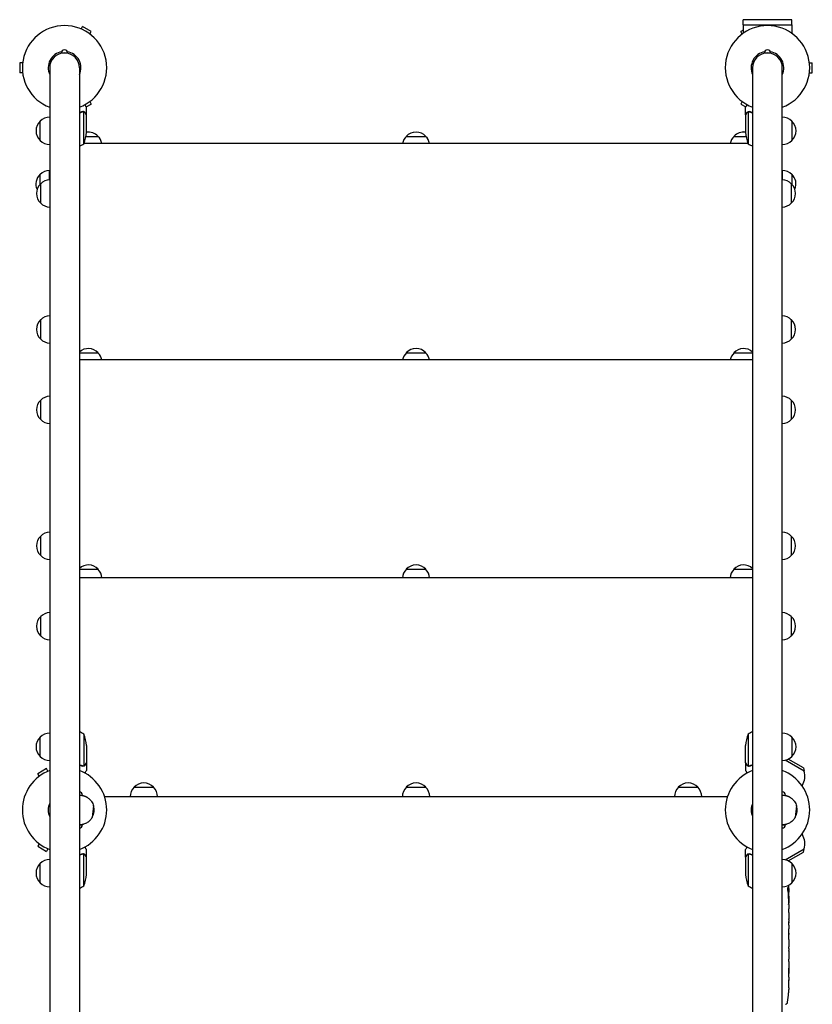
# Model space of a CAD drawing. Units: millimetres. Extents: x -5371 to 5369, y -5210 to 5217.
# Drawn here: x -930 to 85, y 109 to 1370 of the extents above; entities that cross this region are included whole.
import ezdxf

# ---------------------------------------------------------------- set-up
doc = ezdxf.new("R2010")
doc.units = ezdxf.units.MM
doc.layers.add('2d', color=230, linetype='Continuous')

msp = doc.modelspace()

# ---------------------------------------------------------------- linework, layer by layer
at = {"layer": '2d'}
for p, q in [((-3.6, 1363), (58.5, 1363)), ((-3.6, 1363), (-3.6, 1352.1)), ((58.5, 1369.5), (-3.5, 1369.5)), ((-3.5, 1363), (-3.5, 1369.5)), ((58.5, 1363), (58.5, 1369.5)), ((58.5, 1363), (58.5, 1352.1)), ((-851.3, 1357.6), (-849.4, 1360.9)), ((-838.2, 1354.4), (-849.4, 1360.9)), ((-840.1, 1351.1), (-838.2, 1354.4)), ((-3.6, 1356.3), (-6.8, 1354.4)), ((-4.9, 1351.1), (-6.8, 1354.4)), ((-876.5, 1327), (-868.5, 1327)), ((23.5, 1327), (31.5, 1327)), ((-929.9, 1314.5), (-929.9, 1301.5)), ((-926.1, 1314.5), (-929.9, 1314.5)), ((81.1, 1314.5), (84.9, 1314.5)), ((84.9, 1301.5), (84.9, 1314.5)), ((-926.1, 1301.5), (-929.9, 1301.5)), ((-891.5, 1308), (-891.5, -1107.1)), ((-853.5, 1308), (-853.5, -24.6)), ((8.5, 1308), (8.5, -24.6)), ((46.5, -1107.1), (46.5, 1308)), ((81.1, 1301.5), (84.9, 1301.5)), ((-844.7, 1257.8), (-838.2, 1261.5)), ((-840.1, 1264.8), (-838.2, 1261.5)), ((-4.9, 1264.8), (-6.8, 1261.5)), ((-6.8, 1261.5), (-0.3, 1257.8)), ((-848.7, 1252), (-848.7, 1252)), ((-847.8, 1210.7), (-847.8, 1251.6)), ((-844.5, 1247.7), (-844.6, 1247.7)), ((-844.5, 1247.7), (-844.5, 1257.5)), ((-0.5, 1247.7), (-0.5, 1257.5)), ((-0.5, 1247.7), (-0.4, 1247.7)), ((2.7, 1251.6), (2.7, 1210.7)), ((3.7, 1251.8), (3.7, 1251.8)), ((-903.5, 1214.7), (-903.5, 1239.7)), ((-844.5, 1225.6), (-844.5, 1247.5)), ((-0.5, 1247.5), (-0.5, 1225.6)), ((58.5, 1239.7), (58.5, 1214.7)), ((2.6, 1211.1), (-847.6, 1211.1)), ((-845.2, 1220.1), (-829.5, 1220.1)), ((-435, 1220.1), (-410, 1220.1)), ((-15.5, 1220.1), (0.1, 1220.1)), ((-891.7, 1164.6), (-891.7, 1176.6)), ((46.5, 1176.6), (46.5, 1164.6)), ((-903.7, 1158.9), (-903.7, 1171.6)), ((-903, 1134.6), (-903, 1159.6)), ((58, 1159.6), (58, 1134.6)), ((58.5, 1171.6), (58.5, 1159.1)), ((-903, 960.6), (-903, 985.6)), ((58, 985.6), (58, 960.6)), ((-853.5, 943.1), (-829.5, 943.1)), ((8.5, 934.1), (-853.5, 934.1)), ((-435, 943.1), (-410, 943.1)), ((-15.5, 943.1), (8.5, 943.1)), ((-903, 857.6), (-903, 882.6)), ((58, 882.6), (58, 857.6)), ((-903, 683.6), (-903, 708.6)), ((58, 708.6), (58, 683.6)), ((-853.5, 666.1), (-829.5, 666.1)), ((-435, 666.1), (-410, 666.1)), ((-15.5, 666.1), (8.5, 666.1)), ((8.5, 655.1), (-853.5, 655.1)), ((-903, 580.6), (-903, 605.6)), ((58, 605.6), (58, 580.6)), ((-847.8, 455.2), (-847.8, 414.3)), ((2.7, 455.2), (2.7, 414.3)), ((-903.5, 426.3), (-903.5, 451.3)), ((58.5, 451.3), (58.5, 426.3)), ((-844.5, 440.4), (-844.5, 418.5)), ((-0.5, 418.5), (-0.5, 440.4)), ((-844.5, 418.3), (-844.6, 418.3)), ((-844.5, 418.3), (-844.5, 408.5)), ((-0.5, 418.3), (-0.5, 408.5)), ((-0.5, 418.3), (-0.4, 418.3)), ((74.6, 407.6), (50.1, 421.7)), ((73.4, 411.9), (54, 423.1)), ((-895.6, 410.9), (-906.8, 404.4)), ((-904.9, 401.1), (-906.8, 404.4)), ((-893.7, 407.6), (-895.6, 410.9)), ((-848.7, 414.2), (-848.7, 414.2)), ((3.7, 414), (3.7, 414)), ((73.4, 411.9), (74.6, 407.6)), ((-783.4, 387.1), (-758.4, 387.1)), ((-435, 387.1), (-410, 387.1)), ((-86.7, 387.1), (-61.7, 387.1)), ((71.8, 388.8), (72.3, 389.7)), ((-853.5, 377), (-849.5, 377)), ((-821.3, 375.1), (-23.7, 375.1)), ((-820.9, 375), (-820.9, 375.1)), ((-24.1, 375), (-820.9, 375)), ((-820.9, 373.8), (-820.9, 375)), ((-24.2, 375.1), (-24.2, 375)), ((-24.1, 373.8), (-24.1, 375)), ((46.5, 377), (50.5, 377)), ((-853.5, 339), (-849.5, 339)), ((46.5, 339), (50.5, 339)), ((71.8, 327.2), (72.3, 326.3)), ((-904.9, 314.8), (-906.8, 311.5)), ((-906.8, 311.5), (-895.6, 305)), ((-893.7, 308.3), (-895.6, 305)), ((-844.5, 297.7), (-844.5, 307.5)), ((-0.5, 297.7), (-0.5, 307.5)), ((50.1, 294.2), (74.6, 308.4)), ((54, 292.8), (73.4, 304)), ((73.4, 304), (74.6, 308.4)), ((-848.7, 302), (-848.7, 302)), ((-847.8, 260.7), (-847.8, 301.6)), ((-844.5, 297.7), (-844.6, 297.7)), ((-844.5, 275.6), (-844.5, 297.5)), ((-0.5, 297.7), (-0.4, 297.7)), ((-0.5, 297.5), (-0.5, 275.6)), ((2.7, 301.6), (2.7, 260.7)), ((3.7, 301.8), (3.7, 301.8)), ((-903.5, 264.7), (-903.5, 289.7)), ((58.5, 289.7), (58.5, 264.7)), ((53.9, 254.2), (54.6, 254.2)), ((54.2, 252.6), (54.9, 252.6)), ((54.6, 254.2), (54.6, 254.2)), ((54.6, 247.7), (55, 247.7)), ((55, 246.2), (55, 243)), ((55, 237.1), (55, 237.1)), ((55, 237.1), (55, 233.1)), ((55, 224.9), (55, 218.7)), ((55, 213.1), (55, 215.2)), ((55, 214.1), (55, 214.1)), ((55, 209.6), (55, 205.7)), ((55, 200.3), (55, 200.3)), ((55, 192.1), (55, 200.1)), ((55, 194.9), (55, 198.8)), ((55, 194.9), (55, 194.9)), ((55, 188.9), (55, 185.8)), ((55, 180.5), (55, 182.7)), ((55, 177.4), (55, 172.5)), ((55, 169.3), (55, 167.2)), ((55, 164), (55, 160.7)), ((55, 143.8), (55, 140.6)), ((54.8, 130.2), (54.8, 130.2)), ((54.9, 136.9), (54.9, 136.9)), ((54.4, 124.1), (54.4, 124.1))]:
    msp.add_line(p, q, dxfattribs=at)
for centre, radius, start, end in [((-872.5, 1308), 54, 290.6006, 249.3993), ((27.5, 1308), 54, 290.6006, 249.3993), ((-872.5, 1308), 20.9, 100.0976, 204.7393), ((-872.5, 1308), 19, 0, 180), ((-872.5, 1327), 4, 0, 180), ((-872.5, 1308), 20.9, 335.2607, 79.9024), ((27.5, 1308), 20.9, 100.0976, 204.7393), ((27.5, 1308), 19, 0, 180), ((27.5, 1327), 4, 0, 180), ((27.5, 1308), 20.9, 335.2607, 79.9024), ((-892, 1227.2), 17, 132.6679, 227.3321), ((-891.3, 1227.7), 17, 90.6413, 135.8135), ((46.3, 1227.7), 17, 44.1865, 89.3587), ((47, 1227.2), 17, 312.6679, 47.3321), ((-894.4, 1228.7), 50, 338.8998, 356.3757), ((-842, 1208.6), 17, 42.6679, 98.4914), ((-842.5, 1208.6), 17, 89.1574, 96.776), ((-422.5, 1208.6), 17, 42.6679, 137.3321), ((-3, 1208.6), 17, 81.5087, 137.3321), ((-2.5, 1208.8), 17, 83.2437, 111.7356), ((49.4, 1228.7), 50, 183.6243, 201.1002), ((-891.3, 1226.7), 17, 224.1865, 269.3587), ((-873.8, 1253.4), 50, 293.9104, 301.3497), ((-841.5, 1207.9), 17, 10.8164, 45.8135), ((-423, 1207.9), 17, 134.1865, 169.1836), ((-422, 1207.9), 17, 10.8164, 45.8135), ((-3.5, 1207.9), 17, 134.1865, 169.1836), ((28.8, 1253.4), 50, 238.6503, 246.0896), ((46.3, 1226.7), 17, 270.6413, 315.8135), ((-891.5, 1159.6), 17, 90.6413, 135.8135), ((46.3, 1159.6), 17, 44.1865, 89.3587), ((-892.2, 1159.1), 17, 132.6679, 203.9952), ((-891.5, 1147.1), 17, 132.6679, 227.3321), ((-890.8, 1147.6), 17, 92.3271, 135.8135), ((45.8, 1147.6), 17, 44.1865, 87.6729), ((46.5, 1147.1), 17, 312.6679, 47.3321), ((47, 1159.1), 17, 336.928, 47.3321), ((-890.8, 1146.6), 17, 224.1865, 267.6729), ((45.8, 1146.6), 17, 272.3271, 315.8135), ((-891.5, 973.1), 17, 132.6679, 227.3321), ((-890.8, 973.6), 17, 92.3271, 135.8135), ((45.8, 973.6), 17, 44.1865, 87.6729), ((46.5, 973.1), 17, 312.6679, 47.3321), ((-890.8, 972.6), 17, 224.1865, 267.6729), ((45.8, 972.6), 17, 272.3271, 315.8135), ((-842, 931.6), 17, 42.6679, 132.5685), ((-422.5, 931.6), 17, 42.6679, 137.3321), ((-3, 931.6), 17, 47.4316, 137.3321), ((-841.5, 930.9), 17, 10.8164, 45.8135), ((-423, 930.9), 17, 134.1865, 169.1836), ((-422, 930.9), 17, 10.8164, 45.8135), ((-3.5, 930.9), 17, 134.1865, 169.1836), ((-891.5, 870.1), 17, 132.6679, 227.3321), ((-890.8, 870.6), 17, 92.3271, 135.8135), ((45.8, 870.6), 17, 44.1865, 87.6729), ((46.5, 870.1), 17, 312.6679, 47.3321), ((-890.8, 869.6), 17, 224.1865, 267.6729), ((45.8, 869.6), 17, 272.3271, 315.8135), ((-891.5, 696.1), 17, 132.6679, 227.3321), ((-890.8, 696.6), 17, 92.3271, 135.8135), ((45.8, 696.6), 17, 44.1865, 87.6729), ((46.5, 696.1), 17, 312.6679, 47.3321), ((-890.8, 695.6), 17, 224.1865, 267.6729), ((45.8, 695.6), 17, 272.3271, 315.8135), ((-842, 654.6), 17, 42.6679, 132.5685), ((-422.5, 654.6), 17, 42.6679, 137.3321), ((-3, 654.6), 17, 47.4316, 137.3321), ((-841.5, 653.9), 17, 4.0149, 45.8135), ((-423, 653.9), 17, 134.1865, 175.9851), ((-422, 653.9), 17, 4.0149, 45.8135), ((-3.5, 653.9), 17, 134.1865, 175.9851), ((-891.5, 593.1), 17, 132.6679, 227.3321), ((-890.8, 593.6), 17, 92.3271, 135.8135), ((45.8, 593.6), 17, 44.1865, 87.6729), ((46.5, 593.1), 17, 312.6679, 47.3321), ((-890.8, 592.6), 17, 224.1865, 267.6729), ((45.8, 592.6), 17, 272.3271, 315.8135), ((-891.3, 439.3), 17, 90.6413, 135.8135), ((-873.8, 412.5), 50, 58.6503, 66.0896), ((-894.4, 437.2), 50, 3.6243, 21.1002), ((49.4, 437.2), 50, 158.8998, 176.3757), ((28.8, 412.5), 50, 113.9104, 121.3497), ((46.3, 439.3), 17, 44.1865, 89.3587), ((-892, 438.8), 17, 132.6679, 227.3321), ((47, 438.8), 17, 312.6679, 47.3321), ((-891.3, 438.3), 17, 224.1865, 269.3587), ((46.3, 438.3), 17, 270.6413, 315.8135), ((-872.5, 358), 54, 110.6006, 249.3994), ((-872.5, 358), 54, 290.6006, 69.3994), ((27.5, 358), 54, 110.6006, 249.3994), ((27.5, 358), 54, 290.6006, 69.3994), ((52.4, 401.2), 23, 330, 16.4387), ((-770.9, 375.6), 17, 42.6679, 137.3321), ((-422.5, 375.6), 17, 42.6679, 137.3321), ((-74.2, 375.6), 17, 42.6679, 137.3321), ((-853.5, 377), 4, 0, 90), ((-771.4, 374.9), 17, 134.1865, 179.3587), ((-770.4, 374.9), 17, 0.6413, 45.8135), ((-423, 374.9), 17, 134.1865, 179.3587), ((-422, 374.9), 17, 0.6413, 45.8135), ((-74.7, 374.9), 17, 134.1865, 179.3587), ((-73.7, 374.9), 17, 0.6413, 45.8135), ((46.5, 377), 4, 0, 90), ((-872.5, 358), 20.9, 155.2607, 204.7393), ((27.5, 358), 20.9, 155.2607, 204.7393), ((-853.5, 358), 19, 330.3787, 16.1423), ((46.5, 358), 19, 330.3787, 16.1423), ((-853.5, 339), 4, 270, 0), ((46.5, 339), 4, 270, 0), ((52.4, 314.8), 23, 343.5613, 30), ((-891.3, 277.7), 17, 90.6413, 135.8135), ((46.3, 277.7), 17, 44.1865, 89.3587), ((-892, 277.2), 17, 132.6679, 227.3321), ((47, 277.2), 17, 312.6679, 47.3321), ((-891.3, 276.7), 17, 224.1865, 269.3587), ((-894.4, 278.7), 50, 338.8998, 356.3757), ((49.4, 278.7), 50, 183.6243, 201.1002), ((46.3, 276.7), 17, 270.6413, 315.8135), ((-873.8, 303.4), 50, 293.9104, 301.3497), ((28.8, 303.4), 50, 238.6503, 246.0896), ((-183.6, 246.2), 238.6, 1.5469, 3.7487), ((-183.6, 246.2), 238.6, 360, 0.3736), ((-183.6, 140.2), 238.6, 357.6159, 358.2949), ((-183.6, 140.2), 238.6, 353.1936, 356.1361), ((50.3, 112.3), 3, 272, 353.1936)]:
    msp.add_arc(centre, radius, start, end, dxfattribs=at)
at = {"layer": '2d', "extrusion": (0, 0, -1)}
for centre, major_axis, ratio, start_param, end_param in [((-183.2, 254.9), (238.2, -9.4), 0.462192, -0.117477, -0.0806), ((-182.9, 249.1), (232.1, -51.8), 0.987086, -0.27603, -0.257971), ((-183.5, 245.7), (232.4, 53.8), 0.987978, 0.162373, 0.187622), ((-182.9, 237.3), (236.9, 18.9), 0.898331, 0.022509, 0.047122), ((-183.6, 300.6), (10.7, -594.8), 0.400689, -1.471339, -1.461569), ((-183.6, 200.1), (-12.1, -489.7), 0.486532, -1.677064, -1.676329), ((-183.6, 242.7), (-238.4, 14.8), 0.587825, -3.178031, -3.166892), ((-183.6, 223.6), (238.5, -9.6), 0.30935, -0.002563, 0.003985), ((-183.6, 181.2), (-238.5, 9.8), 0.329279, -3.155175, -3.146023)]:
    msp.add_ellipse(centre, major_axis=major_axis, ratio=ratio, start_param=start_param, end_param=end_param, dxfattribs=at)
at = {"layer": '2d'}
for centre, major_axis, ratio, start_param, end_param in [((-183.2, 236.4), (238.1, 9.4), 0.469984, 0.050241, 0.08068), ((-183.6, 204.6), (238.5, 9.6), 0.30935, -0.002563, 0.003985), ((-183.6, 168.6), (238.5, 9.8), 0.329279, -0.013582, -0.00443), ((-183.6, 152.3), (-231, 65.5), 0.906464, -2.908698, -2.894951), ((-183.1, 130.2), (237.9, 11.3), 0.674575, -0.052034, -0.036227)]:
    msp.add_ellipse(centre, major_axis=major_axis, ratio=ratio, start_param=start_param, end_param=end_param, dxfattribs=at)
for points, knots in [([(-844.5, 1257.5), (-844.5, 1257.5), (-844.6, 1257.6), (-844.8, 1257.9), (-844.8, 1258), (-845, 1258.3), (-845.1, 1258.4), (-845.1, 1258.6), (-845.2, 1258.7), (-845.2, 1258.7), (-845.6, 1259.3), (-845.9, 1259.9), (-846.4, 1260.7)], [0.5, 0.5, 0.5, 0.5, 0.625, 0.625, 0.6875, 0.6875, 0.71875, 0.734375, 0.734375, 0.75, 0.75, 0.8964545, 0.8964545, 0.8964545, 0.8964545]), ([(1.4, 1260.7), (1.3, 1260.6), (1.2, 1260.5), (1, 1260.1), (0.8, 1259.8), (0.6, 1259.4), (0.5, 1259.2), (0.4, 1259), (0.3, 1258.9), (0.3, 1258.8), (-0.3, 1257.9), (-0.5, 1257.5), (-0.5, 1257.5)], [0.1035429, 0.1035429, 0.1035429, 0.1035429, 0.125, 0.125, 0.1875, 0.1875, 0.21875, 0.234375, 0.234375, 0.25, 0.25, 0.5, 0.5, 0.5, 0.5]), ([(-848.7, 1251.8), (-848.5, 1251.8), (-848.4, 1251.8), (-848.1, 1251.7), (-847.9, 1251.7), (-847.8, 1251.6)], [0.001328787, 0.001328787, 0.001328787, 0.001328787, 0.001872455, 0.001872455, 0.002416124, 0.002416124, 0.002416124, 0.002416124]), ([(-848.4, 1252), (-848.2, 1251.9), (-848, 1251.9), (-847.7, 1251.8), (-847.6, 1251.8), (-847.5, 1251.7)], [0.000526185, 0.000526185, 0.000526185, 0.000526185, 0.001315456, 0.001315456, 0.002104727, 0.002104727, 0.002104727, 0.002104727]), ([(-847.5, 1251.7), (-847.4, 1251.6), (-847.2, 1251.6), (-847, 1251.5), (-846.9, 1251.4), (-846.8, 1251.3), (-846.8, 1251.3), (-846.8, 1251.3), (-846.8, 1251.2), (-846.8, 1251.2), (-846.8, 1251.2), (-846.5, 1251), (-846.3, 1250.8), (-846.1, 1250.5)], [0, 0, 0, 0, 0.25, 0.25, 0.375, 0.4375, 0.46875, 0.484375, 0.492188, 0.492188, 0.5, 0.5, 1, 1, 1, 1]), ([(-846.1, 1250.3), (-846.2, 1250.4), (-846.3, 1250.6), (-846.5, 1250.8), (-846.6, 1250.9), (-846.9, 1251.2), (-847.1, 1251.3), (-847.4, 1251.5)], [0, 0, 0, 0, 0.001089402, 0.001089402, 0.002178803, 0.002178803, 0.004357607, 0.004357607, 0.004357607, 0.004357607]), ([(-844.5, 1247.5), (-844.6, 1247.7), (-844.8, 1248), (-845.4, 1249), (-845.7, 1249.6), (-846.1, 1250.3)], [0, 0, 0, 0, 0.00517024, 0.00517024, 0.01034048, 0.01034048, 0.01034048, 0.01034048]), ([(1.1, 1250.3), (0.7, 1249.6), (0.3, 1249), (-0.2, 1248), (-0.4, 1247.7), (-0.5, 1247.5)], [0, 0, 0, 0, 0.00517024, 0.00517024, 0.01034048, 0.01034048, 0.01034048, 0.01034048]), ([(1.1, 1250.5), (1.2, 1250.6), (1.3, 1250.8), (1.4, 1250.9), (1.5, 1251), (1.6, 1251.1), (1.6, 1251.1), (1.7, 1251.2), (1.7, 1251.2), (1.7, 1251.2), (1.7, 1251.2), (1.7, 1251.2), (1.9, 1251.4), (2.2, 1251.6), (2.5, 1251.7)], [0, 0, 0, 0, 0.25, 0.25, 0.375, 0.375, 0.4375, 0.46875, 0.484375, 0.492187, 0.492187, 0.5, 0.5, 1, 1, 1, 1]), ([(2.4, 1251.5), (2.1, 1251.3), (1.9, 1251.2), (1.6, 1250.9), (1.5, 1250.8), (1.3, 1250.6), (1.2, 1250.4), (1.1, 1250.3)], [0, 0, 0, 0, 0.00218234, 0.00218234, 0.003273511, 0.003273511, 0.004364681, 0.004364681, 0.004364681, 0.004364681]), ([(2.5, 1251.7), (2.5, 1251.7), (2.6, 1251.8), (2.7, 1251.8), (2.8, 1251.9), (3.1, 1251.9), (3.2, 1251.9), (3.4, 1252), (3.6, 1252), (3.7, 1252)], [0, 0, 0, 0, 0.00051115, 0.00051115, 0.001022301, 0.001022301, 0.001533451, 0.001533451, 0.002044601, 0.002044601, 0.002044601, 0.002044601]), ([(-846.1, 415.7), (-845.7, 416.4), (-845.4, 417), (-844.8, 417.9), (-844.6, 418.3), (-844.5, 418.5)], [0, 0, 0, 0, 0.00517024, 0.00517024, 0.01034048, 0.01034048, 0.01034048, 0.01034048]), ([(-0.5, 418.5), (-0.4, 418.3), (-0.2, 417.9), (0.3, 417), (0.7, 416.4), (1.1, 415.7)], [0, 0, 0, 0, 0.00517024, 0.00517024, 0.01034048, 0.01034048, 0.01034048, 0.01034048]), ([(-847.5, 414.2), (-847.5, 414.2), (-847.6, 414.2), (-847.8, 414.1), (-847.9, 414.1), (-848.1, 414), (-848.2, 414), (-848.5, 414), (-848.6, 414), (-848.7, 414)], [0, 0, 0, 0, 0.00051115, 0.00051115, 0.001022301, 0.001022301, 0.001533451, 0.001533451, 0.002044601, 0.002044601, 0.002044601, 0.002044601]), ([(-846.1, 415.5), (-846.2, 415.3), (-846.3, 415.2), (-846.5, 415), (-846.5, 414.9), (-846.6, 414.9), (-846.6, 414.8), (-846.7, 414.8), (-846.7, 414.7), (-846.7, 414.7), (-846.7, 414.7), (-846.7, 414.7), (-847, 414.5), (-847.2, 414.4), (-847.5, 414.2)], [0, 0, 0, 0, 0.25, 0.25, 0.375, 0.375, 0.4375, 0.46875, 0.484375, 0.492187, 0.492187, 0.5, 0.5, 1, 1, 1, 1]), ([(-847.4, 414.5), (-847.1, 414.6), (-846.9, 414.8), (-846.6, 415.1), (-846.5, 415.2), (-846.3, 415.4), (-846.2, 415.5), (-846.1, 415.7)], [0, 0, 0, 0, 0.00218234, 0.00218234, 0.003273511, 0.003273511, 0.004364681, 0.004364681, 0.004364681, 0.004364681]), ([(-846.4, 405.2), (-846.3, 405.3), (-846.3, 405.5), (-846, 405.9), (-845.8, 406.2), (-845.6, 406.6), (-845.5, 406.8), (-845.4, 407), (-845.3, 407.1), (-845.3, 407.1), (-844.8, 408), (-844.5, 408.5), (-844.5, 408.5)], [0.1035429, 0.1035429, 0.1035429, 0.1035429, 0.125, 0.125, 0.1875, 0.1875, 0.21875, 0.234375, 0.234375, 0.25, 0.25, 0.5, 0.5, 0.5, 0.5]), ([(-0.5, 408.5), (-0.5, 408.5), (-0.5, 408.4), (-0.3, 408), (-0.2, 407.9), (0, 407.7), (0, 407.5), (0.1, 407.4), (0.2, 407.3), (0.2, 407.2), (0.5, 406.7), (0.9, 406), (1.4, 405.2)], [0.5, 0.5, 0.5, 0.5, 0.625, 0.625, 0.6875, 0.6875, 0.71875, 0.734375, 0.734375, 0.75, 0.75, 0.8964545, 0.8964545, 0.8964545, 0.8964545]), ([(1.1, 415.7), (1.2, 415.5), (1.3, 415.4), (1.5, 415.2), (1.6, 415.1), (1.9, 414.8), (2.1, 414.6), (2.4, 414.5)], [0, 0, 0, 0, 0.001089402, 0.001089402, 0.002178803, 0.002178803, 0.004357607, 0.004357607, 0.004357607, 0.004357607]), ([(2.5, 414.2), (2.3, 414.3), (2.2, 414.4), (2, 414.5), (1.9, 414.5), (1.8, 414.6), (1.8, 414.7), (1.7, 414.7), (1.7, 414.7), (1.7, 414.7), (1.7, 414.7), (1.5, 414.9), (1.3, 415.2), (1.1, 415.5)], [0, 0, 0, 0, 0.25, 0.25, 0.375, 0.4375, 0.46875, 0.484375, 0.492188, 0.492188, 0.5, 0.5, 1, 1, 1, 1]), ([(3.3, 414), (3.1, 414), (3, 414), (2.7, 414.1), (2.5, 414.2), (2.5, 414.2)], [0.000526185, 0.000526185, 0.000526185, 0.000526185, 0.001315456, 0.001315456, 0.002104727, 0.002104727, 0.002104727, 0.002104727]), ([(3.7, 414.2), (3.5, 414.2), (3.4, 414.2), (3, 414.2), (2.9, 414.3), (2.7, 414.3)], [0.001328787, 0.001328787, 0.001328787, 0.001328787, 0.001872455, 0.001872455, 0.002416124, 0.002416124, 0.002416124, 0.002416124]), ([(-842.9, 373.8), (-841.9, 373.1), (-841, 372.3), (-839.7, 371.1), (-839.4, 370.7), (-838.6, 369.8), (-838.3, 369.4), (-837.4, 368), (-836.8, 367.1), (-835.9, 365.2), (-835.6, 364.3), (-835.3, 363.3)], [0.00412759, 0.00412759, 0.00412759, 0.00412759, 0.00946764, 0.00946764, 0.01213766, 0.01213766, 0.01480768, 0.01480768, 0.02014772, 0.02014772, 0.02548777, 0.02548777, 0.02548777, 0.02548777]), ([(57.1, 373.8), (58.1, 373.1), (59, 372.3), (60.3, 371.1), (60.6, 370.7), (61.4, 369.8), (61.7, 369.4), (62.6, 368), (63.2, 367.1), (64.1, 365.2), (64.4, 364.3), (64.7, 363.3)], [0.00412759, 0.00412759, 0.00412759, 0.00412759, 0.00946764, 0.00946764, 0.01213766, 0.01213766, 0.01480768, 0.01480768, 0.02014772, 0.02014772, 0.02548777, 0.02548777, 0.02548777, 0.02548777]), ([(-837, 348.6), (-837.7, 347.3), (-838.6, 346.1), (-840, 344.7), (-840.2, 344.4), (-840.8, 343.8), (-841.1, 343.6), (-842.1, 342.8), (-842.7, 342.3), (-844.1, 341.4), (-844.9, 341), (-846.5, 340.3), (-847.3, 340), (-848.6, 339.6), (-849, 339.5), (-849.9, 339.3), (-850.3, 339.2), (-851.7, 339), (-852.6, 339), (-853.5, 339)], [0.01216546, 0.01216546, 0.01216546, 0.01216546, 0.01762537, 0.01762537, 0.01899034, 0.01899034, 0.02035532, 0.02035532, 0.02308527, 0.02308527, 0.02581523, 0.02581523, 0.02854518, 0.02854518, 0.02991016, 0.02991016, 0.03127514, 0.03127514, 0.03400509, 0.03400509, 0.03400509, 0.03400509]), ([(63, 348.6), (62.3, 347.3), (61.4, 346.1), (60, 344.7), (59.8, 344.4), (59.2, 343.8), (58.9, 343.6), (57.9, 342.8), (57.3, 342.3), (55.9, 341.4), (55.1, 341), (53.5, 340.3), (52.7, 340), (51.4, 339.6), (51, 339.5), (50.1, 339.3), (49.7, 339.2), (48.3, 339), (47.4, 339), (46.5, 339)], [0.01216546, 0.01216546, 0.01216546, 0.01216546, 0.01762537, 0.01762537, 0.01899034, 0.01899034, 0.02035532, 0.02035532, 0.02308527, 0.02308527, 0.02581523, 0.02581523, 0.02854518, 0.02854518, 0.02991016, 0.02991016, 0.03127514, 0.03127514, 0.03400509, 0.03400509, 0.03400509, 0.03400509]), ([(-844.5, 307.5), (-844.5, 307.5), (-844.6, 307.6), (-844.8, 307.9), (-844.8, 308), (-845, 308.3), (-845.1, 308.4), (-845.1, 308.6), (-845.2, 308.7), (-845.2, 308.7), (-845.6, 309.3), (-845.9, 309.9), (-846.4, 310.7)], [0.5, 0.5, 0.5, 0.5, 0.625, 0.625, 0.6875, 0.6875, 0.71875, 0.734375, 0.734375, 0.75, 0.75, 0.8964545, 0.8964545, 0.8964545, 0.8964545]), ([(1.4, 310.7), (1.3, 310.6), (1.2, 310.5), (1, 310.1), (0.8, 309.8), (0.6, 309.4), (0.5, 309.2), (0.4, 309), (0.3, 308.9), (0.3, 308.8), (-0.3, 307.9), (-0.5, 307.5), (-0.5, 307.5)], [0.1035429, 0.1035429, 0.1035429, 0.1035429, 0.125, 0.125, 0.1875, 0.1875, 0.21875, 0.234375, 0.234375, 0.25, 0.25, 0.5, 0.5, 0.5, 0.5]), ([(-848.7, 301.8), (-848.5, 301.8), (-848.4, 301.8), (-848.1, 301.7), (-847.9, 301.7), (-847.8, 301.6)], [0.001328787, 0.001328787, 0.001328787, 0.001328787, 0.001872455, 0.001872455, 0.002416124, 0.002416124, 0.002416124, 0.002416124]), ([(-848.4, 302), (-848.2, 301.9), (-848, 301.9), (-847.7, 301.8), (-847.6, 301.8), (-847.5, 301.7)], [0.000526185, 0.000526185, 0.000526185, 0.000526185, 0.001315456, 0.001315456, 0.002104727, 0.002104727, 0.002104727, 0.002104727]), ([(-847.5, 301.7), (-847.4, 301.6), (-847.2, 301.6), (-847, 301.5), (-846.9, 301.4), (-846.8, 301.3), (-846.8, 301.3), (-846.8, 301.3), (-846.8, 301.2), (-846.8, 301.2), (-846.8, 301.2), (-846.5, 301), (-846.3, 300.8), (-846.1, 300.5)], [0, 0, 0, 0, 0.25, 0.25, 0.375, 0.4375, 0.46875, 0.484375, 0.492188, 0.492188, 0.5, 0.5, 1, 1, 1, 1]), ([(-846.1, 300.3), (-846.2, 300.4), (-846.3, 300.6), (-846.5, 300.8), (-846.6, 300.9), (-846.9, 301.2), (-847.1, 301.3), (-847.4, 301.5)], [0, 0, 0, 0, 0.001089402, 0.001089402, 0.002178803, 0.002178803, 0.004357607, 0.004357607, 0.004357607, 0.004357607]), ([(-844.5, 297.5), (-844.6, 297.7), (-844.8, 298), (-845.4, 299), (-845.7, 299.6), (-846.1, 300.3)], [0, 0, 0, 0, 0.00517024, 0.00517024, 0.01034048, 0.01034048, 0.01034048, 0.01034048]), ([(1.1, 300.3), (0.7, 299.6), (0.3, 299), (-0.2, 298), (-0.4, 297.7), (-0.5, 297.5)], [0, 0, 0, 0, 0.00517024, 0.00517024, 0.01034048, 0.01034048, 0.01034048, 0.01034048]), ([(1.1, 300.5), (1.2, 300.6), (1.3, 300.8), (1.4, 300.9), (1.5, 301), (1.6, 301.1), (1.6, 301.1), (1.7, 301.2), (1.7, 301.2), (1.7, 301.2), (1.7, 301.2), (1.7, 301.2), (1.9, 301.4), (2.2, 301.6), (2.5, 301.7)], [0, 0, 0, 0, 0.25, 0.25, 0.375, 0.375, 0.4375, 0.46875, 0.484375, 0.492187, 0.492187, 0.5, 0.5, 1, 1, 1, 1]), ([(2.4, 301.5), (2.1, 301.3), (1.9, 301.2), (1.6, 300.9), (1.5, 300.8), (1.3, 300.6), (1.2, 300.4), (1.1, 300.3)], [0, 0, 0, 0, 0.00218234, 0.00218234, 0.003273511, 0.003273511, 0.004364681, 0.004364681, 0.004364681, 0.004364681]), ([(2.5, 301.7), (2.5, 301.7), (2.6, 301.8), (2.7, 301.8), (2.8, 301.9), (3.1, 301.9), (3.2, 301.9), (3.4, 302), (3.6, 302), (3.7, 302)], [0, 0, 0, 0, 0.00051115, 0.00051115, 0.001022301, 0.001022301, 0.001533451, 0.001533451, 0.002044601, 0.002044601, 0.002044601, 0.002044601]), ([(53.8, 254.8), (53.8, 254.9), (53.8, 254.9), (53.8, 255.1), (53.7, 255.1), (53.7, 255.3), (53.7, 255.4), (53.7, 255.6), (53.7, 255.7), (53.7, 255.9), (53.7, 256), (53.6, 256.2), (53.6, 256.3), (53.6, 256.6), (53.6, 256.7), (53.6, 256.9), (53.6, 257), (53.6, 257.4), (53.6, 257.6), (53.6, 258), (53.6, 258.1), (53.6, 258.4), (53.6, 258.5), (53.7, 258.7), (53.7, 258.7), (53.7, 258.7), (53.7, 258.7), (53.7, 258.7), (53.8, 258.6), (53.8, 258.6), (53.8, 258.5)], [0.000504699, 0.000504699, 0.000504699, 0.000504699, 0.000848397, 0.000848397, 0.001192095, 0.001192095, 0.001535792, 0.001535792, 0.00187949, 0.00187949, 0.002223188, 0.002223188, 0.002566885, 0.002566885, 0.002910583, 0.002910583, 0.003254281, 0.003254281, 0.003941676, 0.003941676, 0.004629072, 0.004629072, 0.005316467, 0.005316467, 0.006003862, 0.006003862, 0.006003862, 0.006502526, 0.006502526, 0.00700119, 0.00700119, 0.00700119, 0.00700119]), ([(54.5, 254.4), (54.5, 254.3), (54.5, 254.2), (54.6, 254.2), (54.6, 254.2), (54.6, 254.3), (54.6, 254.5), (54.6, 254.8)], [0.000008673, 0.000008673, 0.000008673, 0.000008673, 0.000638311, 0.000638311, 0.00126795, 0.00126795, 0.002527227, 0.002527227, 0.002527227, 0.002527227]), ([(54.6, 254.8), (54.6, 255.1), (54.6, 255.6), (54.6, 256.2), (54.6, 256.5), (54.6, 257), (54.6, 257.2), (54.6, 257.5)], [0.000012654, 0.000012654, 0.000012654, 0.000012654, 0.001527228, 0.001527228, 0.002284515, 0.002284515, 0.003041801, 0.003041801, 0.003041801, 0.003041801]), ([(54.8, 255.8), (54.8, 255.6), (54.8, 255.4), (54.8, 255), (54.8, 254.8), (54.8, 254.4), (54.8, 254.3), (54.8, 253.9), (54.8, 253.7), (54.9, 253.4), (54.9, 253.3), (54.9, 253.1), (54.9, 252.9), (54.9, 252.8), (54.9, 252.7), (54.9, 252.6), (54.9, 252.6), (54.9, 252.6)], [0.000001399, 0.000001399, 0.000001399, 0.000001399, 0.000597808, 0.000597808, 0.001194216, 0.001194216, 0.001790625, 0.001790625, 0.002387034, 0.002387034, 0.002983443, 0.002983443, 0.003579851, 0.003579851, 0.00417626, 0.00417626, 0.004772669, 0.004772669, 0.004772669, 0.004772669]), ([(54.9, 247.7), (54.9, 247.7), (54.9, 247.7), (54.9, 247.8), (54.9, 247.8), (54.9, 248), (54.9, 248), (54.9, 248.2), (54.9, 248.3), (54.9, 248.6), (54.9, 248.7), (54.8, 248.9), (54.8, 249.1), (54.8, 249.5), (54.8, 249.8), (54.8, 250.3), (54.8, 250.5), (54.8, 250.8), (54.8, 251), (54.8, 251.3), (54.8, 251.4), (54.8, 251.7), (54.8, 251.8), (54.8, 252), (54.8, 252.1), (54.8, 252.3), (54.8, 252.4), (54.8, 252.5), (54.8, 252.5), (54.8, 252.6), (54.8, 252.6), (54.8, 252.6)], [0.000000197, 0.000000197, 0.000000197, 0.000000197, 0.000478082, 0.000478082, 0.000955967, 0.000955967, 0.001433851, 0.001433851, 0.001911736, 0.001911736, 0.002389621, 0.002389621, 0.002867505, 0.002867505, 0.003823275, 0.003823275, 0.00430116, 0.00430116, 0.004779044, 0.004779044, 0.005256929, 0.005256929, 0.005734814, 0.005734814, 0.006212698, 0.006212698, 0.006690583, 0.006690583, 0.007168468, 0.007168468, 0.007646353, 0.007646353, 0.007646353, 0.007646353]), ([(54.4, 246.2), (54.4, 246.4), (54.4, 246.7), (54.4, 247.1), (54.4, 247.2), (54.4, 247.5), (54.4, 247.6), (54.4, 248), (54.4, 248.3), (54.4, 248.7), (54.4, 248.9), (54.4, 249.1), (54.4, 249.3), (54.4, 249.6), (54.4, 249.9), (54.3, 250.3), (54.3, 250.5), (54.3, 250.7), (54.3, 250.7), (54.2, 250.9), (54.2, 250.9), (54.2, 251), (54.2, 251.1), (54.2, 251.1), (54.1, 251.1), (54.1, 251), (54.1, 251), (54.1, 251), (54.1, 250.9), (54, 250.8), (54, 250.5), (54, 250.3), (54, 250), (54, 249.9), (54, 249.7), (53.9, 249.5), (53.9, 249.2), (53.9, 248.9), (53.9, 248.5), (53.9, 248.3), (53.9, 248.1), (53.9, 247.9), (53.9, 247.5), (53.9, 247.2), (54, 246.7), (54, 246.4), (54, 246.2)], [0.00000024, 0.00000024, 0.00000024, 0.00000024, 0.00084465, 0.00084465, 0.00126686, 0.00126686, 0.00168907, 0.00168907, 0.00253349, 0.00253349, 0.0029557, 0.0029557, 0.00337791, 0.00337791, 0.00422233, 0.00422233, 0.00506674, 0.00506674, 0.00548895, 0.00548895, 0.00591116, 0.00591116, 0.00675558, 0.00675558, 0.00675558, 0.00717871, 0.00717871, 0.00760184, 0.00760184, 0.00844811, 0.00844811, 0.00929437, 0.00929437, 0.0097175, 0.0097175, 0.01014064, 0.01014064, 0.0109869, 0.0109869, 0.01141003, 0.01141003, 0.01183316, 0.01183316, 0.01267943, 0.01267943, 0.01352569, 0.01352569, 0.01352569, 0.01352569]), ([(54, 246.2), (54, 245.9), (54, 245.7), (54, 245.4), (54.1, 245.2), (54.1, 245.1), (54.1, 245), (54.1, 244.9), (54.1, 244.9), (54.2, 244.8), (54.2, 244.7), (54.2, 244.7), (54.2, 244.7), (54.2, 244.8), (54.3, 244.9), (54.3, 245), (54.3, 245.2), (54.4, 245.4), (54.4, 245.8), (54.4, 245.9), (54.4, 246.2)], [0.000000236, 0.000000236, 0.000000236, 0.000000236, 0.000786268, 0.000786268, 0.0015723, 0.0015723, 0.001965316, 0.001965316, 0.002358332, 0.002358332, 0.003144365, 0.003144365, 0.003144365, 0.003924783, 0.003924783, 0.004705201, 0.004705201, 0.005485619, 0.005485619, 0.006266036, 0.006266036, 0.006266036, 0.006266036]), ([(54.5, 240), (54.5, 239.9), (54.5, 239.8), (54.5, 239.5), (54.5, 239.4), (54.5, 239.1), (54.5, 239), (54.5, 238.7), (54.5, 238.6), (54.5, 238.2), (54.5, 238), (54.5, 237.7), (54.5, 237.6), (54.5, 237.5), (54.6, 237.4), (54.6, 237.3), (54.6, 237.3), (54.6, 237.2), (54.6, 237.2), (54.6, 237.2), (54.6, 237.3), (54.7, 237.4), (54.7, 237.5), (54.7, 237.6), (54.7, 237.7), (54.7, 237.9), (54.7, 238), (54.7, 238.2), (54.7, 238.3), (54.7, 238.5)], [0.000091322, 0.000091322, 0.000091322, 0.000091322, 0.000493092, 0.000493092, 0.000894863, 0.000894863, 0.001296633, 0.001296633, 0.001698403, 0.001698403, 0.002501944, 0.002501944, 0.002903714, 0.002903714, 0.003305485, 0.003305485, 0.003707255, 0.003707255, 0.004109026, 0.004109026, 0.004912566, 0.004912566, 0.005314337, 0.005314337, 0.005716107, 0.005716107, 0.006117877, 0.006117877, 0.006519648, 0.006519648, 0.006519648, 0.006519648]), ([(54.9, 247.7), (54.9, 247.7), (54.9, 247.7), (54.9, 247.6), (54.9, 247.5), (54.9, 247.2), (54.9, 247), (54.9, 246.6), (54.9, 246.4), (54.8, 246.2)], [0.000000197, 0.000000197, 0.000000197, 0.000000197, 0.000938699, 0.000938699, 0.0018772, 0.0018772, 0.002815702, 0.002815702, 0.003754204, 0.003754204, 0.003754204, 0.003754204]), ([(55, 237.1), (55, 237.1), (55, 237.1), (55, 237.2), (55, 237.2), (55, 237.4), (55, 237.5), (55, 237.7), (55, 237.8), (55, 238.1), (55, 238.2), (55, 238.6), (55, 238.7), (55, 239.1), (55, 239.3), (55, 239.7), (55, 239.9), (55, 240.3), (55, 240.5), (55, 240.8), (55, 241), (55, 241.4), (55, 241.6), (55, 241.9), (55, 242), (55, 242.3), (55, 242.4), (55, 242.6), (55, 242.7), (55, 242.9), (55, 242.9), (55, 243), (55, 243), (55, 243)], [0.000000197, 0.000000197, 0.000000197, 0.000000197, 0.000582564, 0.000582564, 0.00116493, 0.00116493, 0.001747296, 0.001747296, 0.002329663, 0.002329663, 0.002912029, 0.002912029, 0.003494395, 0.003494395, 0.004076762, 0.004076762, 0.004659128, 0.004659128, 0.005241494, 0.005241494, 0.005823861, 0.005823861, 0.006406227, 0.006406227, 0.006988593, 0.006988593, 0.00757096, 0.00757096, 0.008153326, 0.008153326, 0.008735693, 0.008735693, 0.009318059, 0.009318059, 0.009318059, 0.009318059]), ([(55, 230.2), (55, 230.5), (55, 230.7), (55, 231.2), (55, 231.4), (55, 231.5)], [0.000000517, 0.000000517, 0.000000517, 0.000000517, 0.000835055, 0.000835055, 0.001669592, 0.001669592, 0.001669592, 0.001669592]), ([(55, 226.6), (55, 227.2), (55, 227.8), (55, 228.7), (55, 229), (55, 229.6), (55, 229.9), (55, 230.2)], [0.000003272, 0.000003272, 0.000003272, 0.000003272, 0.00186313, 0.00186313, 0.002793058, 0.002793058, 0.003722987, 0.003722987, 0.003722987, 0.003722987]), ([(55, 226.6), (55, 226.3), (55, 226.1), (55, 225.7), (55, 225.5), (55, 225.1), (55, 224.9), (55, 224.9)], [0.000000543, 0.000000543, 0.000000543, 0.000000543, 0.000745385, 0.000745385, 0.001490227, 0.001490227, 0.002979911, 0.002979911, 0.002979911, 0.002979911]), ([(55, 218), (55, 217.9), (55, 217.7), (55, 217.5), (55, 217.4), (55, 217.1), (55, 217), (55, 216.8), (55, 216.7), (55, 216.4), (55, 216.2), (55, 216), (55, 215.8), (55, 215.5), (55, 215.4), (55, 215.2)], [0.000000319, 0.000000319, 0.000000319, 0.000000319, 0.000888854, 0.000888854, 0.001333122, 0.001333122, 0.001777389, 0.001777389, 0.002221657, 0.002221657, 0.002665925, 0.002665925, 0.003110192, 0.003110192, 0.00355446, 0.00355446, 0.00355446, 0.00355446]), ([(55, 210.4), (55, 210.5), (55, 210.6), (55, 210.9), (55, 211), (55, 211.2), (55, 211.3), (55, 211.6), (55, 211.7), (55, 211.9), (55, 212.1), (55, 212.4), (55, 212.5), (55, 212.8), (55, 213), (55, 213.1)], [0.000000319, 0.000000319, 0.000000319, 0.000000319, 0.000888854, 0.000888854, 0.001333121, 0.001333121, 0.001777389, 0.001777389, 0.002221656, 0.002221656, 0.002665924, 0.002665924, 0.003110191, 0.003110191, 0.003554458, 0.003554458, 0.003554458, 0.003554458]), ([(55, 200.1), (55, 200.7), (55, 201.3), (55, 202.2), (55, 202.5), (55, 203), (55, 203.3), (55, 203.7), (55, 204), (55, 204.4), (55, 204.6), (55, 205), (55, 205.2), (55, 205.4), (55, 205.6), (55, 205.7)], [0.000000197, 0.000000197, 0.000000197, 0.000000197, 0.001782446, 0.001782446, 0.00267357, 0.00267357, 0.003564695, 0.003564695, 0.004455819, 0.004455819, 0.005346943, 0.005346943, 0.006238068, 0.006238068, 0.007129192, 0.007129192, 0.007129192, 0.007129192]), ([(55, 200.1), (55, 200.1), (55, 200.2), (55, 200.3), (55, 200.3), (55, 200.3)], [0.00000032, 0.00000032, 0.00000032, 0.00000032, 0.000569971, 0.000569971, 0.001139621, 0.001139621, 0.001139621, 0.001139621]), ([(55, 200.1), (55, 200), (55, 199.9), (55, 199.8), (55, 199.7), (55, 199.3), (55, 199.1), (55, 198.8)], [0.000001147, 0.000001147, 0.000001147, 0.000001147, 0.000403438, 0.000403438, 0.00080573, 0.00080573, 0.001610313, 0.001610313, 0.001610313, 0.001610313]), ([(55, 192.1), (55, 191.8), (55, 191.4), (55, 190.9), (55, 190.7), (55, 190.4), (55, 190.2), (55, 189.9), (55, 189.8), (55, 189.6), (55, 189.5), (55, 189.2), (55, 189.1), (55, 189)], [0.000000197, 0.000000197, 0.000000197, 0.000000197, 0.001108385, 0.001108385, 0.001662478, 0.001662478, 0.002216572, 0.002216572, 0.002770666, 0.002770666, 0.003324759, 0.003324759, 0.004432947, 0.004432947, 0.004432947, 0.004432947]), ([(55, 185.8), (55, 185.8), (55, 185.8), (55, 185.7), (55, 185.7), (55, 185.5), (55, 185.4), (55, 185.2), (55, 185), (55, 184.8), (55, 184.6), (55, 184.3), (55, 184.1), (55, 183.7), (55, 183.5), (55, 183.1), (55, 182.9), (55, 182.7)], [0.000000197, 0.000000197, 0.000000197, 0.000000197, 0.000612703, 0.000612703, 0.001225209, 0.001225209, 0.001837716, 0.001837716, 0.002450222, 0.002450222, 0.003062728, 0.003062728, 0.003675234, 0.003675234, 0.00428774, 0.00428774, 0.004900246, 0.004900246, 0.004900246, 0.004900246]), ([(55, 180.5), (55, 180.4), (55, 180.3), (55, 180.1), (55, 180), (55, 179.9), (55, 179.5), (55, 179.3), (55, 178.6), (55, 178.3), (55, 178.1)], [0.000000197, 0.000000197, 0.000000197, 0.000000197, 0.000432381, 0.000432381, 0.000432381, 0.000793667, 0.000793667, 0.001587138, 0.001587138, 0.003174078, 0.003174078, 0.003174078, 0.003174078]), ([(55, 171.7), (55, 171.7), (55, 171.5), (55, 171.2), (55, 171), (55, 170.4), (55, 169.9), (55, 169.3)], [0.000000321, 0.000000321, 0.000000321, 0.000000321, 0.000793792, 0.000793792, 0.001587263, 0.001587263, 0.003174204, 0.003174204, 0.003174204, 0.003174204]), ([(55, 164), (55, 164), (55, 164.1), (55, 164.1), (55, 164.2), (55, 164.4), (55, 164.5), (55, 164.7), (55, 164.8), (55, 165.1), (55, 165.3), (55, 165.6), (55, 165.8), (55, 166.2), (55, 166.4), (55, 166.8), (55, 167), (55, 167.2)], [0.000000197, 0.000000197, 0.000000197, 0.000000197, 0.000612703, 0.000612703, 0.001225209, 0.001225209, 0.001837716, 0.001837716, 0.002450222, 0.002450222, 0.003062728, 0.003062728, 0.003675234, 0.003675234, 0.00428774, 0.00428774, 0.004900246, 0.004900246, 0.004900246, 0.004900246]), ([(55, 160.7), (55, 160.7), (55, 160.6), (55, 160.4), (55, 160.2), (55, 159.7), (55, 159.5), (55, 159), (55, 158.7), (55, 158.1), (55, 157.8), (55, 157.2), (55, 156.9), (55, 156.2), (55, 155.9), (55, 155.5)], [0.001882271, 0.001882271, 0.001882271, 0.001882271, 0.002059614, 0.002059614, 0.003089283, 0.003089283, 0.004118952, 0.004118952, 0.005148621, 0.005148621, 0.00617829, 0.00617829, 0.007207959, 0.007207959, 0.008237628, 0.008237628, 0.008237628, 0.008237628]), ([(55, 155.8), (55, 155.8), (55, 155.8), (55, 155.6), (55, 155.5), (55, 155.2), (55, 155.1), (55, 154.7), (55, 154.5), (55, 154.1), (55, 153.9), (55, 153.5), (55, 153.2), (55, 152.7), (55, 152.5), (55, 152), (55, 151.7), (55, 151.3), (55, 151), (55, 150.6), (55, 150.3), (55, 149.9), (55, 149.7), (55, 149.4), (55, 149.2), (55, 149), (55, 148.8), (55, 148.7), (55, 148.7), (55, 148.7)], [0.001286495, 0.001286495, 0.001286495, 0.001286495, 0.00147754, 0.00147754, 0.002216211, 0.002216211, 0.002954882, 0.002954882, 0.003693553, 0.003693553, 0.004432224, 0.004432224, 0.005170895, 0.005170895, 0.005909567, 0.005909567, 0.006648238, 0.006648238, 0.007386909, 0.007386909, 0.00812558, 0.00812558, 0.008864251, 0.008864251, 0.009602922, 0.009602922, 0.010341593, 0.010341593, 0.010534629, 0.010534629, 0.010534629, 0.010534629]), ([(54.9, 135.6), (54.9, 135.8), (54.9, 135.9), (54.9, 136.3), (54.9, 136.5), (54.9, 136.9), (54.9, 137.1), (54.9, 137.5), (54.9, 137.7), (54.9, 138.2), (55, 138.4), (55, 138.8), (55, 139), (55, 139.4), (55, 139.6), (55, 139.9), (55, 140), (55, 140.2)], [0.000278188, 0.000278188, 0.000278188, 0.000278188, 0.000930742, 0.000930742, 0.001583296, 0.001583296, 0.00223585, 0.00223585, 0.002888404, 0.002888404, 0.003540958, 0.003540958, 0.004193512, 0.004193512, 0.004846065, 0.004846065, 0.005498619, 0.005498619, 0.005498619, 0.005498619]), ([(55, 143.8), (55, 143.8), (55, 143.8), (55, 144.1), (55, 144.3), (55, 144.7), (55, 145), (55, 145.5), (55, 145.8), (55, 146.4), (55, 146.7), (55, 147.3), (55, 147.6), (55, 148.3), (55, 148.6), (55, 148.9)], [0.001882271, 0.001882271, 0.001882271, 0.001882271, 0.002059614, 0.002059614, 0.003089283, 0.003089283, 0.004118952, 0.004118952, 0.005148621, 0.005148621, 0.00617829, 0.00617829, 0.007207959, 0.007207959, 0.008237628, 0.008237628, 0.008237628, 0.008237628]), ([(55, 140.2), (55, 140.3), (55, 140.5), (55, 140.6), (55, 140.6), (55, 140.7), (55, 140.7), (55, 140.7), (55, 140.7), (55, 140.7), (55, 140.6), (55, 140.6), (55, 140.5), (55, 140.3), (55, 140.2)], [0.000000349, 0.000000349, 0.000000349, 0.000000349, 0.000871756, 0.000871756, 0.001307459, 0.001307459, 0.001743162, 0.001743162, 0.001743162, 0.002177341, 0.002177341, 0.00261152, 0.00261152, 0.003479877, 0.003479877, 0.003479877, 0.003479877]), ([(54.8, 130.2), (54.8, 130.2), (54.8, 130.2), (54.8, 130.1), (54.8, 130.1), (54.8, 129.9), (54.8, 129.8), (54.7, 129.6), (54.7, 129.5), (54.7, 129.2), (54.7, 129), (54.7, 128.7), (54.7, 128.5), (54.7, 128.2), (54.6, 128), (54.6, 127.6), (54.6, 127.4), (54.6, 127), (54.6, 126.8), (54.6, 126.4), (54.5, 126.2), (54.5, 125.8), (54.5, 125.6), (54.5, 125.3), (54.5, 125.1), (54.5, 124.9), (54.5, 124.7), (54.5, 124.5), (54.5, 124.4), (54.4, 124.3), (54.4, 124.2), (54.4, 124.1), (54.4, 124.1), (54.4, 124.1)], [0.000000197, 0.000000197, 0.000000197, 0.000000197, 0.000601628, 0.000601628, 0.001203058, 0.001203058, 0.001804488, 0.001804488, 0.002405919, 0.002405919, 0.003007349, 0.003007349, 0.003608779, 0.003608779, 0.00421021, 0.00421021, 0.00481164, 0.00481164, 0.00541307, 0.00541307, 0.006014501, 0.006014501, 0.006615931, 0.006615931, 0.007217361, 0.007217361, 0.007818792, 0.007818792, 0.008420222, 0.008420222, 0.009021652, 0.009021652, 0.009623083, 0.009623083, 0.009623083, 0.009623083])]:
    msp.add_open_spline(points, degree=3, knots=knots, dxfattribs=at)
for points in [[(-849.9, 1251.8), (-851, 1251.3), (-852.3, 1250.8), (-853.5, 1250.4)], [(-853.5, 1250.2), (-852.3, 1250.6), (-851, 1251.1), (-849.8, 1251.6)], [(-849.9, 1251.8), (-849.5, 1251.9), (-849.2, 1252), (-848.8, 1252)], [(-849.8, 1251.6), (-849.5, 1251.7), (-849.1, 1251.8), (-848.7, 1251.8)], [(-848.8, 1252), (-848.8, 1252), (-848.8, 1252), (-848.7, 1252)], [(-848.4, 1252), (-848.5, 1252), (-848.6, 1252), (-848.7, 1252)], [(-848.7, 1251.8), (-848.7, 1251.8), (-848.7, 1251.8), (-848.7, 1251.8)], [(-848.7, 1251.8), (-848.7, 1251.8), (-848.7, 1251.8), (-848.7, 1251.8)], [(-847.8, 1251.6), (-847.6, 1251.6), (-847.5, 1251.5), (-847.4, 1251.5)], [(2.4, 1251.5), (2.5, 1251.5), (2.6, 1251.6), (2.7, 1251.6)], [(2.7, 1251.6), (3, 1251.7), (3.4, 1251.8), (3.7, 1251.8)], [(3.7, 1252), (3.7, 1252), (3.8, 1252), (3.8, 1252)], [(3.7, 1251.8), (3.8, 1251.8), (3.8, 1251.8), (3.9, 1251.8)], [(3.7, 1251.8), (3.9, 1251.8), (4.1, 1251.8), (4.3, 1251.7)], [(3.7, 1251.8), (3.7, 1251.8), (3.7, 1251.8), (3.7, 1251.8)], [(3.7, 1251.8), (3.7, 1251.8), (3.7, 1251.8), (3.7, 1251.8)], [(3.8, 1252), (4.1, 1252), (4.5, 1251.9), (4.8, 1251.8)], [(4.3, 1251.7), (4.4, 1251.7), (4.6, 1251.6), (4.8, 1251.6)], [(8.5, 1250.4), (7.2, 1250.8), (6, 1251.3), (4.8, 1251.8)], [(4.8, 1251.6), (6, 1251.1), (7.2, 1250.6), (8.5, 1250.2)], [(-849.8, 414.4), (-851, 414.9), (-852.3, 415.3), (-853.5, 415.7)], [(-853.5, 415.5), (-852.3, 415.1), (-851, 414.7), (-849.9, 414.2)], [(-848.8, 414), (-849.2, 414), (-849.5, 414), (-849.9, 414.2)], [(-849.3, 414.2), (-849.5, 414.3), (-849.7, 414.3), (-849.8, 414.4)], [(-848.7, 414.2), (-848.9, 414.2), (-849.1, 414.2), (-849.3, 414.2)], [(-848.7, 414.2), (-848.8, 414.2), (-848.9, 414.2), (-848.9, 414.2)], [(-848.7, 414), (-848.8, 414), (-848.8, 414), (-848.8, 414)], [(-847.8, 414.3), (-848.1, 414.2), (-848.4, 414.2), (-848.7, 414.2)], [(-848.7, 414.2), (-848.7, 414.2), (-848.7, 414.2), (-848.7, 414.2)], [(-848.7, 414.2), (-848.7, 414.2), (-848.7, 414.2), (-848.7, 414.2)], [(-847.4, 414.5), (-847.5, 414.4), (-847.6, 414.4), (-847.8, 414.3)], [(2.7, 414.3), (2.6, 414.4), (2.5, 414.4), (2.4, 414.5)], [(3.3, 414), (3.5, 414), (3.6, 414), (3.7, 414)], [(4.8, 414.4), (4.5, 414.2), (4.1, 414.2), (3.7, 414.2)], [(3.7, 414.2), (3.7, 414.2), (3.7, 414.2), (3.7, 414.2)], [(3.7, 414.2), (3.7, 414.2), (3.7, 414.2), (3.7, 414.2)], [(3.8, 414), (3.8, 414), (3.7, 414), (3.7, 414)], [(4.8, 414.2), (4.5, 414), (4.1, 414), (3.8, 414)], [(8.5, 415.7), (7.2, 415.3), (6, 414.9), (4.8, 414.4)], [(4.8, 414.2), (6, 414.7), (7.2, 415.1), (8.5, 415.5)], [(-835.3, 363.3), (-835.8, 358.4), (-836.4, 353.5), (-837, 348.6)], [(64.7, 363.3), (64.2, 358.4), (63.6, 353.5), (63, 348.6)], [(-849.9, 301.8), (-851, 301.3), (-852.3, 300.8), (-853.5, 300.4)], [(-853.5, 300.2), (-852.3, 300.6), (-851, 301.1), (-849.8, 301.6)], [(-849.9, 301.8), (-849.5, 301.9), (-849.2, 302), (-848.8, 302)], [(-849.8, 301.6), (-849.5, 301.7), (-849.1, 301.8), (-848.7, 301.8)], [(-848.8, 302), (-848.8, 302), (-848.8, 302), (-848.7, 302)], [(-848.4, 302), (-848.5, 302), (-848.6, 302), (-848.7, 302)], [(-848.7, 301.8), (-848.7, 301.8), (-848.7, 301.8), (-848.7, 301.8)], [(-848.7, 301.8), (-848.7, 301.8), (-848.7, 301.8), (-848.7, 301.8)], [(-847.8, 301.6), (-847.6, 301.6), (-847.5, 301.5), (-847.4, 301.5)], [(2.4, 301.5), (2.5, 301.5), (2.6, 301.6), (2.7, 301.6)], [(2.7, 301.6), (3, 301.7), (3.4, 301.8), (3.7, 301.8)], [(3.7, 302), (3.7, 302), (3.8, 302), (3.8, 302)], [(3.7, 301.8), (3.8, 301.8), (3.8, 301.8), (3.9, 301.8)], [(3.7, 301.8), (3.9, 301.8), (4.1, 301.8), (4.3, 301.7)], [(3.7, 301.8), (3.7, 301.8), (3.7, 301.8), (3.7, 301.8)], [(3.7, 301.8), (3.7, 301.8), (3.7, 301.8), (3.7, 301.8)], [(3.8, 302), (4.1, 302), (4.5, 301.9), (4.8, 301.8)], [(4.3, 301.7), (4.4, 301.7), (4.6, 301.6), (4.8, 301.6)], [(8.5, 300.4), (7.2, 300.8), (6, 301.3), (4.8, 301.8)], [(4.8, 301.6), (6, 301.1), (7.2, 300.6), (8.5, 300.2)], [(54.8, 246.2), (54.8, 245.8), (54.8, 245.5), (54.8, 245.1)], [(55, 205.7), (55, 205.7), (55, 205.7), (55, 205.7)], [(55, 189), (55, 188.9), (55, 188.9), (55, 188.9)], [(55, 148.9), (55, 150), (55, 152.2), (55, 154.4), (55, 155.5)], [(55, 140.2), (55, 140.1), (55, 140), (55, 139.9)]]:
    msp.add_open_spline(points, degree=3, dxfattribs=at)
for points, weights in [([(-844.5, 1247.7), (-844.5, 1247.7), (-845.1, 1248.6), (-846.1, 1250.5)], [0.983775506511, 0.983775506511, 0.989183671007, 1]), ([(1.1, 1250.5), (0, 1248.6), (-0.5, 1247.7), (-0.5, 1247.7)], [1, 0.989183671007, 0.983775506511, 0.983775506511]), ([(-846.1, 415.5), (-845.1, 417.3), (-844.5, 418.3), (-844.5, 418.3)], [1, 0.989183671007, 0.983775506511, 0.983775506511]), ([(-0.5, 418.3), (-0.5, 418.3), (0, 417.3), (1.1, 415.5)], [0.983775506511, 0.983775506511, 0.989183671007, 1]), ([(-853.5, 377), (-849.7, 377), (-846.1, 375.9), (-842.9, 373.8)], [1, 0.971200008765, 0.971200008765, 1]), ([(46.5, 377), (50.3, 377), (53.9, 375.9), (57.1, 373.8)], [1, 0.971200008765, 0.971200008765, 1]), ([(-844.5, 297.7), (-844.5, 297.7), (-845.1, 298.6), (-846.1, 300.5)], [0.983775506511, 0.983775506511, 0.989183671007, 1]), ([(1.1, 300.5), (0, 298.6), (-0.5, 297.7), (-0.5, 297.7)], [1, 0.989183671007, 0.983775506511, 0.983775506511]), ([(54.8, 245.1), (54.8, 242.9), (54.8, 240.7), (54.7, 238.5)], [1, 0.99998882332, 0.99998882332, 1]), ([(55, 243), (55, 243), (55, 243), (55, 243)], [1, 0.999979602284, 0.99996053438, 0.999942796288]), ([(55, 224.9), (55, 224.9), (55, 224.9), (55, 224.9)], [0.999924125596, 0.999946834862, 0.99997212633, 1]), ([(55, 218), (55, 218.2), (55, 218.5), (55, 218.7)], [1, 0.99995827057, 0.99992249284, 0.99989266681]), ([(55, 210.4), (55, 210.1), (55, 209.9), (55, 209.6)], [1, 0.999958271076, 0.999922493856, 0.999892668341]), ([(55, 185.8), (55, 185.8), (55, 185.8), (55, 185.8)], [1, 0.999983666336, 0.999968263196, 0.99995379058]), ([(55, 164), (55, 164), (55, 164), (55, 164)], [1, 0.999983666336, 0.999968263196, 0.99995379058])]:
    msp.add_rational_spline(points, weights, degree=3, dxfattribs=at)

doc.saveas('drawing.dxf')
